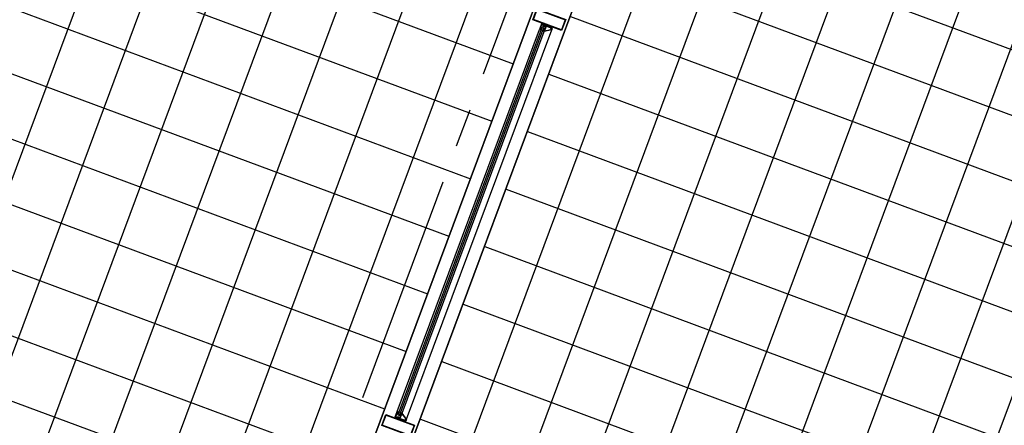
# Model space of a CAD drawing. Units: metres. Extents: x -426130 to 1055397, y 746874 to 1384629.
# Drawn here: x 1054615 to 1054618, y 847337 to 847338 of the extents above; entities that cross this region are included whole.
import ezdxf

# ---------------------------------------------------------------- set-up
doc = ezdxf.new("R2010")
doc.units = ezdxf.units.M
doc.linetypes.add('CENTER2', pattern=[1.125, 0.75, -0.125, 0.125, -0.125])
for name, color, linetype in [('0.00', 8, 'Continuous'), ('07-PUERTAS VENTANAS', 211, 'Continuous'), ('A_VENTANAS', 220, 'Continuous'), ('ACHU1', 251, 'Continuous'), ('ACHU5 BLANCO', 255, 'Continuous'), ('ANTEPECHOS', 5, 'Continuous'), ('COTAS 100', 210, 'Continuous'), ('D_PERFILES CORTADOS', 101, 'Continuous'), ('EJES', 150, 'CENTER2'), ('ESCALERAS Y RAMPAS', 6, 'Continuous'), ('H_ACHU5', 255, 'Continuous')]:
    doc.layers.add(name, color=color, linetype=linetype)
doc.layers.add('MUEBLES', color=8, linetype='Continuous', lineweight=0)
doc.styles.add('TEXTO SED CONSULTORIAS', font='Arial Regular.ttf')
doc.dimstyles.new('DIM100', dxfattribs={"dimscale": 4.4, "dimtxt": 0.04, "dimasz": 0.015, "dimexe": 0, "dimexo": 0.04, "dimgap": 0.0175, "dimtad": 1, "dimzin": 4, "dimdsep": 46, "dimtxsty": 'TEXTO SED CONSULTORIAS', "dimblk": 'DIMBLK', "dimcen": 0.09, "dimse1": 1, "dimse2": 1, "dimclrd": 8, "dimclre": 9, "dimclrt": 9, "dimadec": 0, "dimazin": 0, "dimtfac": 22.5, "dimtix": 1, "dimtmove": 1, "dimatfit": 3, "dimldrblk": 'DIMBLK', "dimfxl": 0, "dimtvp": 1.75, "dimtolj": 1, "dimtzin": 4, "dimarcsym": 0})

# ---------------------------------------------------------------- blocks, each defined once
blk = doc.blocks.new('ddd')
at = {"layer": 'ACHU5 BLANCO'}
h = blk.add_hatch(color=256, dxfattribs=at)
h.dxf.hatch_style = 1
edge = h.paths.add_edge_path()
edge.add_arc((-0.1172958057140931, 0.8443120499141514), 0.01359208676199641, 98.83274353432493, 176.3717535432114)
edge.add_line((-0.1308606490492821, 0.8451721912715584), (-0.1338638700544835, 0.7978099763859064))
edge.add_line((-0.1338638700544834, 0.797809976618737), (-0.1338639594614505, 0.7978099603203644))
edge.add_arc((0.01676348061300814, -0.01839694986119866), 0.8299893647751041, 78.98720355364958, 100.45604559470058, ccw=False)
edge.add_line((0.1753148775314912, 0.796307782176882), (0.175314778927941, 0.796307801501598))
edge.add_line((0.175314779044129, 0.7963078015018255), (0.1715576535789295, 0.8442273908292464))
edge.add_arc((0.1580071523785591, 0.8431649666745216), 0.01359208696753459, 4.483092262462681, 80.68979952612652)
edge.add_arc((0.0167416415642947, -0.02320469846017659), 0.8914031897246972, 80.7384081991491, 98.78390546042463)
h = blk.add_hatch(color=256, dxfattribs=at)
h.dxf.hatch_style = 1
edge = h.paths.add_edge_path(flags=17)
edge.add_arc((0.1849561590934172, 0.8305653892457485), 0.01106705733972887, 177.9600705577768, 275.09258956754934, ccw=False)
edge.add_line((0.1738961151568219, 0.8309593317098916), (0.175314778956442, 0.796307801432404))
edge.add_line((0.175314779044129, 0.7963078015018255), (0.1781456098797654, 0.760202473912412))
edge.add_arc((0.01891848701052368, 0.4720306212548167), 0.3292359234948357, 415.3606278126901, 421.07749522172537, ccw=False)
edge.add_line((0.2060592309571803, 0.7429081490263343), (0.2063010009249858, 0.8012684783937377))
edge.add_arc((0.1616544864373282, 0.7967255539260805), 0.0448770478867439, 365.8100308293764, 398.9944320034878)
edge.add_arc((0.1857973927399144, 0.832879695110023), 0.01333842338626443, 270.6062795172487, 323.59884312967654, ccw=False)
edge = h.paths.add_edge_path()
edge.add_arc((0.1616544865537435, 0.7967255539260805), 0.04487704777242014, 365.8100308013289, 398.9944320599037)
edge.add_line((-0.1611933335661888, 0.7476318292319775), (-0.1621835086980464, 0.8283112830936551))
edge.add_arc((-0.1754339948529378, 0.8286569144111127), 0.01325499340593589, 358.5058108290181, 542.9004933216353)
edge.add_line((-0.1886720076436177, 0.8279861910268664), (-0.1852344678378313, 0.5848739365696073))
edge.add_arc((-0.1514660494867712, 0.8156556382309645), 0.01088210982287609, 463.3516607267737, 526.7571552059056)
h = blk.add_hatch(color=256, dxfattribs=at)
h.dxf.hatch_style = 1
edge = h.paths.add_edge_path(flags=17)
edge.add_line((-0.1886720075272024, 0.8279861914925277), (-0.185234467587702, 0.584873936589218))
edge.add_line((-0.1852344678482041, 0.5848739363718778), (-0.1730897473500658, 0.7169751634144574))
edge.add_arc((-0.1174282634165138, 0.713012104621157), 0.05580238910431421, 141.6547515788069, 175.9274526946734, ccw=False)
edge.add_line((-0.1611933331005275, 0.7476318285334855), (-0.1621835085891243, 0.8283112827743567))
edge.add_arc((-0.1754339948529378, 0.8286569144111127), 0.01325499340593589, 358.5058108290181, 542.9004933216353)
h = blk.add_hatch(color=256, dxfattribs=at)
h.dxf.hatch_style = 1
edge = h.paths.add_edge_path()
edge.add_line((0.2060592309571803, 0.7429081490263343), (0.2064138391220922, 0.8285062544765689))
edge.add_arc((0.2186127821914852, 0.8286353433504701), 0.01219962583224031, -0.9287294109419122, 180.6062715803202, ccw=False)
edge.add_line((0.2308108054567128, 0.8284376056399196), (0.2300928322132828, 0.5732800730623633))
edge.add_line((0.2300928323529661, 0.5732800732366741), (0.2149950025326382, 0.7228109641031468))
edge.add_arc((0.1799745223252103, 0.7192750175017864), 0.03519853631224767, 365.7654990269919, 402.1770430917326)
h = blk.add_hatch(color=256, dxfattribs=at)
h.dxf.hatch_style = 1
edge = h.paths.add_edge_path(flags=17)
edge.add_arc((-0.1437322646379471, 0.8326493031345308), 0.0120842416244443, 212.0112648802193, 270.606280027408, ccw=False)
edge.add_arc((-0.1514660494867712, 0.8156556382309645), 0.01088210982287609, 463.3516607267737, 526.7571552059056)
edge.add_line((-0.162058780901134, 0.8181484991218895), (-0.1611933330913148, 0.7476318287081645))
edge.add_arc((0.01891848433297127, 0.4720306221861392), 0.329235921055278, 118.0897805498891, 123.1655525138749, ccw=False)
edge.add_line((-0.1361037425231189, 0.7624861283693463), (-0.1331427148482247, 0.8310245624067187))
edge.add_arc((-0.142799515160732, 0.8302223191130906), 0.009690066672120584, 265.2353771302471, 364.748969114256, ccw=False)
h = blk.add_hatch(color=256, dxfattribs=at)
h.dxf.hatch_style = 1
edge = h.paths.add_edge_path()
edge.add_arc((0.01891848677769303, 0.472030621021986), 0.3292359238029847, 55.36062776814499, 123.1655527645975)
edge.add_arc((-0.1174282622523606, 0.713012105319649), 0.05580238993883491, 141.6547528713921, 175.927454075068)
edge.add_line((-0.1730897473171353, 0.7169751629699022), (-0.1869820918655022, 0.5658645855730811))
edge.add_arc((-0.0183174607809633, 0.5498332749120891), 0.1694247933939277, 174.570436710117, 188.2247785214608)
edge.add_arc((-0.1120333462022245, 0.5259120720438659), 0.0739669576953999, 180.2449286503858, 227.650421711689)
edge.add_line((-0.1618613550672308, 0.4712469058576971), (-0.1162823075430878, 0.4283208993726929))
edge.add_arc((-0.02912689547520131, 0.551140692550689), 0.1506013525092926, 234.6397166495431, 260.836782472135)
edge.add_line((-0.05310977483168244, 0.4024612086359411), (0.08117611426905585, 0.3998641090004184))
edge.add_arc((0.08011181792244315, 0.5347701509017497), 0.1349102398683915, 270.452006533612, 319.3205955851221)
edge.add_line((0.1824235201347619, 0.4468321700114757), (0.2075329041108488, 0.4738956629291803))
edge.add_arc((0.07265584799461067, 0.5615502553991973), 0.1608575388576883, 326.9807597117409, 342.8072298684051)
edge.add_arc((0.104032444069162, 0.5508266254328191), 0.1277168965800903, 343.2423560917521, 367.1740033375488)
edge.add_line((0.2307495047571138, 0.5667763035744429), (0.2149950024906957, 0.7228109641002903))
edge.add_arc((0.1804391318000853, 0.7194815957918763), 0.0347158883004942, 5.503312406257547, 42.43922964515941)
h = blk.add_hatch(color=256, dxfattribs=at)
h.dxf.hatch_style = 1
edge = h.paths.add_edge_path()
edge.add_line((-0.1616613123333082, 0.4710585074499249), (-0.1610435908489278, 0.4126836144243082))
edge.add_arc((-0.148456905502826, 0.412117573665455), 0.01259940661293125, 177.4250643413299, 363.7874960496802)
edge.add_line((-0.1358850174583495, 0.4129498419351876), (-0.1361154193831662, 0.4469995758912128))
edge.add_line((-0.1361154192127287, 0.4469995757099241), (-0.1616613121283394, 0.4710585072574124))
h = blk.add_hatch(color=256, dxfattribs=at)
h.dxf.hatch_style = 1
edge = h.paths.add_edge_path()
edge.add_line((0.1824235201347619, 0.4468321700114757), (0.1827900087255764, 0.4121988665279589))
edge.add_arc((0.1953766937367618, 0.4116328260861337), 0.01259940653612218, 177.4250653408539, 363.7874950176054)
edge.add_line((0.2079485817812383, 0.4124650941230357), (0.2075329038626877, 0.4738956629966884))
edge.add_line((0.2075329039944336, 0.4738956629298627), (0.1824235199661227, 0.4468321700176235))
h = blk.add_hatch(color=256, dxfattribs=at)
h.dxf.hatch_style = 1
edge = h.paths.add_edge_path()
edge.add_spline(control_points=[(0.2767196687636897, 0.4000267421361059), (0.0225881733931601, 0.3999464565422386), (-0.2315433222102001, 0.3998661711812019)], knot_values=[3.901744514875673, 3.901744514875673, 3.901744514875673, 4.901744514875672, 4.901744514875672, 4.901744514875672], weights=[1, 1, 1], degree=2, periodic=0)
edge.add_spline(control_points=[(-0.2315433222102001, 0.3998661711812019), (-0.2730805426836014, 0.3945647103246301), (-0.2751518847653642, 0.3527418011799455)], knot_values=[4.901744514875672, 4.901744514875672, 4.901744514875672, 6.29610953073762, 6.29610953073762, 6.29610953073762], weights=[1, 0.7666542273509224, 1], degree=2, periodic=0)
edge.add_spline(control_points=[(-0.2751518847653642, 0.3527418011799455), (-0.2756204819306731, 0.1982057865243405), (-0.276089079095982, 0.04366977186873555)], knot_values=[6.29610953073762, 6.29610953073762, 6.29610953073762, 7.29610953073762, 7.29610953073762, 7.29610953073762], weights=[1, 1, 1], degree=2, periodic=0)
edge.add_spline(control_points=[(-0.276089079095982, 0.04366977186873555), (-0.2705154377035797, 4.656612873077393e-10), (-0.2264914156403393, 0)], knot_values=[7.29610953073762, 7.29610953073762, 7.29610953073762, 8.739960614566073, 8.739960614566073, 8.739960614566073], weights=[1, 0.7505346633630079, 1], degree=2, periodic=0)
edge.add_spline(control_points=[(-0.2264914156403393, 0), (0.02499999990686774, 2.328306436538696e-10), (0.2264914154075086, -2.328306436538696e-10)], knot_values=[8.739960614566073, 8.739960614566073, 8.739960614566073, 9.739960614566073, 9.739960614566073, 9.739960614566073], weights=[1, 1, 1], degree=2, periodic=0)
edge.add_spline(control_points=[(0.2264914154075086, -2.328306436538696e-10), (0.2514914153143764, 2.328306436538696e-10), (0.2764914156869054, -2.328306436538696e-10)], knot_values=[9.739960614566073, 9.739960614566073, 9.739960614566073, 9.864035379428856, 9.864035379428856, 9.864035379428856], weights=[1, 1, 1], degree=2, periodic=0)
edge.add_spline(control_points=[(0.2764914156869054, -2.328306436538696e-10), (0.3216873703058809, 0), (0.3262373928446323, 0.04496633913367987)], knot_values=[0, 0, 0, 1.469952271617579, 1.469952271617579, 1.469952271617579], weights=[1, 0.7418467562111962, 1], degree=2, periodic=0)
edge.add_spline(control_points=[(0.3262373928446323, 0.04496633913367987), (0.3262373927282169, 0.2009604619815946), (0.3262373928446323, 0.3569545862264931)], knot_values=[1.469952271617579, 1.469952271617579, 1.469952271617579, 2.469952271617579, 2.469952271617579, 2.469952271617579], weights=[1, 1, 1], degree=2, periodic=0)
edge.add_spline(control_points=[(0.3262373928446323, 0.3569545862264931), (0.3202113250736147, 0.4000267423689365), (0.2767196687636897, 0.4000267421361059)], knot_values=[2.469952271617579, 2.469952271617579, 2.469952271617579, 3.901744514875673, 3.901744514875673, 3.901744514875673], weights=[1, 0.7545054251599593, 1], degree=2, periodic=0)
for p, q in [((0.171557575231418, 0.8442273095715791, 4.211386600561084e-09), (0.1781455315649509, 0.7602023929357529, 3.815716895227972e-09)), ((-0.1361038202885538, 0.7624860478099436, 3.529788891731833e-09), (-0.1316485083661973, 0.8327484314795583, 3.870061396349378e-09))]:
    blk.add_line(p, q)
at = {"extrusion": (-9.446500000000005e-10, -4.7830212e-09, 1)}
for points, elevation in [([(-0.1193828782998025, 0.857742944965139, 0.3518564969035239), (-0.1308606490492821, 0.8451721912715584), (-0.1308606490492821, 0.8451721912715584), (-0.1338638700544834, 0.797809976618737), (-0.1338639594614506, 0.7978099600877613, -0.0939504641391377), (0.1753148775314912, 0.796307782176882), (0.175314779044129, 0.7963078015018255), (0.1715576535789296, 0.8442273908294737), (0.1715576535789296, 0.8442273908294737, 0.3453367918058487), (0.1602060735458508, 0.8565780038479716, 0.0789014588206455), (-0.1193829656112939, 0.857743505621329)], -0.006845136397395798), ([(-0.1193828782998025, 0.857742944965139, 0.3518564969035239), (-0.1308606490492821, 0.8451721912715584), (-0.1308606490492821, 0.8451721912715584), (-0.1338638700544834, 0.797809976618737), (-0.1338639594614506, 0.7978099600877613, -0.0939504641391377), (0.1753148775314912, 0.796307782176882), (0.175314779044129, 0.7963078015018255), (0.1715576535789296, 0.8442273908294737), (0.1715576535789296, 0.8442273908294737, 0.3453367918058487), (0.1602060735458508, 0.8565780038479716, 0.0789014588206455), (-0.1193829656112939, 0.857743505621329)], -0.006845136397395798), ([(-0.1611933335661888, 0.7476318292319775), (-0.1621835086261854, 0.8283112831413746, 1.039105482017472), (-0.1886720075272024, 0.8279861914925277), (-0.1886720076436177, 0.8279861910268664), (-0.1852344678482041, 0.5848739363718778)], -0.006845136169425003), ([(-0.1539790236856788, 0.8262436159420758, 0.2839401607332129), (-0.162058780901134, 0.8181484991218895)], -0.006845136295269505), ([(0.2063010010169819, 0.80126847862266, 0.1458147127886289), (0.1965332473628223, 0.8249642059672624, -1.272247937601159)], -0.006845137045069304)]:
    blk.add_lwpolyline(points, format="xyb", dxfattribs=dict(at, elevation=elevation))
for points, elevation in [([(-0.1886720075272024, 0.8279861914925277), (-0.1852344678482041, 0.5848739363718778), (-0.1730897473171353, 0.7169751634355634, -0.1506676781649216), (-0.1611933331005275, 0.7476318285334855), (-0.1621835086261854, 0.8283112831413746, 1.039105482085904)], -0.006845136298381703), ([(0.2060592309571803, 0.7429081490263343), (0.2064138392452151, 0.828506255056709), (0.2064138393616304, 0.8285062559880316, -1.013485951753356), (0.2308108054567128, 0.8284376035444438), (0.2308108054567128, 0.8284376056399196), (0.2300928323529661, 0.5732800732366741), (0.2149950024904683, 0.7228109638672322, 0.1602257116594455)], -0.006845137049602407), ([(0.2060592309571803, 0.7429081490263343, 0.3048001876850736), (-0.1611933335661888, 0.7476318292319775, 0.1506676785170915), (-0.1730897473171353, 0.7169751629699022), (-0.186982091749087, 0.5658645858056843, 0.0596488982257914), (-0.1859996280400082, 0.5255958782508969, 0.2098468249563312), (-0.1618613550672308, 0.4712469058576971), (-0.1162823075428605, 0.428320899605751, 0.1148067178642364), (-0.05310977483168244, 0.4024612086359411), (0.08117611415218562, 0.3998641090001911, 0.2165209393113324), (0.1824235201347619, 0.4468321700114757), (0.2075329039944336, 0.4738956629298627, 0.0691659829388999), (0.2263255752623081, 0.514002776471898, 0.1048027048708781), (0.2307495047571138, 0.5667763035744429), (0.2149950024904683, 0.7228109638672322, 0.1625733247253913)], -0.006845137049602407), ([(-0.1436043968424201, 0.8205657380167395, -0.2613893408629072), (-0.1539790236856788, 0.8262436159420758, 0.2839401603369194), (-0.162058780901134, 0.8181484991218895), (-0.1611933331005275, 0.7476318285334855, -0.0221508549912141), (-0.1361037425231189, 0.7624861283693463), (-0.1331427146214992, 0.8310245624743402, -0.463726362240227)], -0.006845136362714208), ([(0.1859385317657143, 0.8195420184638351, -0.451162891266341), (0.1738961151568219, 0.8309593317098916), (0.175314779044129, 0.7963078015018255), (0.1781456097960472, 0.7602024739608169, -0.0249497148350079), (0.2060592309571803, 0.7429081490263343), (0.2063010010169819, 0.80126847862266, 0.1458147125705833), (0.1965332473628223, 0.8249642059672624, -0.2354344983865614)], -0.006845137045069304), ([(-0.1616613123333082, 0.4710585074499249), (-0.1610435906331986, 0.4126836142968386, 1.05712316662793), (-0.1358850174583495, 0.4129498419351876), (-0.1361154192127287, 0.4469995757099241)], -0.006845136225998104), ([(0.1824235201347619, 0.4468321700114757), (0.1827900084899738, 0.4121988664846867, 1.05712316662793), (0.2079485817812383, 0.4124650941230357), (0.2075329039944336, 0.4738956629298627)], -0.006845136951319802)]:
    blk.add_lwpolyline(points, format="xyb", close=True, dxfattribs=dict(at, elevation=elevation))
blk.add_arc((0.01676348084583879, -0.01839694916270673, -0.006857833135427607), 0.8299893642875804, 78.98720359582403, 100.4560456085365)
blk.add_arc((0.01676348084583879, -0.01839694916270673, -0.006857833135427607), 0.8299893642875804, 78.98720359582403, 100.4560456085365)
for points, weights in [([(-0.2315433222102001, 0.3998661711812019, 2.954377395503194e-09), (-0.2730805426836014, 0.3945647103246301, 2.939471194229882e-09), (-0.2751518847653642, 0.3527418011799455, 3.161448096367092e-09)], [1, 0.7666542273509224, 1]), ([(0.3262373928446323, 0.3569545862264931), (0.3202113250736147, 0.4000267423689365), (0.2767196687636897, 0.4000267421361059)], [1, 0.7545054251599593, 1]), ([(-0.276089079095982, 0.04366977186873555), (-0.2705154377035797, 4.656612873077393e-10), (-0.2264914156403393, 0)], [1, 0.7505346633630079, 1]), ([(0.2764914156869054, -2.328306436538696e-10), (0.3216873703058809, 0), (0.3262373928446323, 0.04496633913367987)], [1, 0.7418467562111962, 1])]:
    blk.add_rational_spline(points, weights, degree=2)
for points in [[(0.2767196687636897, 0.4000267421361059), (0.0225881733931601, 0.3999464565422386, 1.945658197055611e-09), (-0.2315433222102001, 0.3998661711812019, 2.954377395503194e-09)], [(-0.2751518847653642, 0.3527418011799455, 3.161448096367092e-09), (-0.2756204819306731, 0.1982057865243405, 1.63678289671898e-09), (-0.276089079095982, 0.04366977186873555)], [(-0.2751518851146102, 0.04075355478562415, 2.657175396381106e-09), (-0.2751518848817796, 0.1967476778663695, 2.909308197129867e-09), (-0.2751518851146102, 0.3527418016456068, 3.161448096367092e-09)], [(0.3262373928446323, 0.04496633913367987), (0.3262373927282169, 0.2009604619815946), (0.3262373928446323, 0.3569545862264931)], [(-0.2264914156403393, 0), (0.02499999990686774, 2.328306436538696e-10), (0.2264914154075086, -2.328306436538696e-10)], [(0.2264914154075086, -2.328306436538696e-10), (0.2514914153143764, 2.328306436538696e-10), (0.2764914156869054, -2.328306436538696e-10)]]:
    blk.add_open_spline(points, degree=2)
blk = doc.blocks.new('tubular 1 1_2x3')
blk.add_wipeout([(0.0014999940306071782, 0.0984999994980171), (0.036815783448183474, 0.09850000039918241), (0.03681578535607854, 0.001500000332127202), (0.0014999998384155264, 0.0014999990817160039), (0.0014999940888148322, 0.0984999994980171)])
at = {"layer": 'H_ACHU5'}
h = blk.add_hatch(color=256, dxfattribs=at)
h.paths.add_polyline_path([(0.001499999663792551, 0.001500000013038516), (0.03681578941177577, 0.001500000478699803), (0.03681578335817903, 0.09850000054575503), (0.001499993959441781, 0.09849999961443245)], flags=16)
h.paths.add_polyline_path([(0, 0), (0.03831578942481428, 2.328306436538696e-10), (0.03831578337121755, 0.1000000003259629), (-5.937181413173676e-09, 0.09999999986030161)])
for points in [[(0, 0), (0.03831578942481428, 2.328306436538696e-10), (0.03831578337121755, 0.1000000003259629), (-5.937181413173676e-09, 0.09999999986030161)], [(0.001499999663792551, 0.001500000013038516), (0.03681578941177577, 0.001500000478699803), (0.03681578335817903, 0.09850000054575503), (0.001499993959441781, 0.09849999961443245)]]:
    blk.add_lwpolyline(points, close=True)
blk = doc.blocks.new('EMPAQUE CAUCHO')
at = {"layer": 'H_ACHU5'}
blk.add_hatch(color=256, dxfattribs=at).paths.add_polyline_path([(0.0024000000000157, -0.0005939926416811), (0.0024000000000157, 0.0015142135623663), (0.0018535533906103, 0.0020606601717876), (0.0015000000000072, 0.0017071067811916), (0.0020000000000238, 0.0012071067811998), (0.0020000000000167, 0.0004855564732598), (0.0009857864376599, -9.99999999962e-05), (-0.0019000000000133, -0.0001000000000033), (-0.0019000000000062, -0.0038999999999874), (0.0009857864376457, -0.003899999999982), (0.0020000000000167, -0.0044855564732345), (0.0020000000000238, -0.0052071067811603), (0.0015000000000356, -0.0057071067811716), (0.0018535533906245, -0.0060606601717819), (0.0024000000000228, -0.0055142135623729), (0.0024000000000228, -0.0033999999999885), (0.0009969963208576, -0.0019969963208322)])
blk.add_lwpolyline([(0.0024000000000157, -0.0005939926416811), (0.0024000000000157, 0.0015142135623663), (0.0018535533906103, 0.0020606601717876), (0.0015000000000072, 0.0017071067811916), (0.0020000000000238, 0.0012071067811998), (0.0020000000000167, 0.0004855564732598), (0.0009857864376599, -9.99999999962e-05), (-0.0019000000000133, -0.0001000000000033), (-0.0019000000000062, -0.0038999999999874), (0.0009857864376457, -0.003899999999982), (0.0020000000000167, -0.0044855564732345), (0.0020000000000238, -0.0052071067811603), (0.0015000000000356, -0.0057071067811716), (0.0018535533906245, -0.0060606601717819), (0.0024000000000228, -0.0055142135623729), (0.0024000000000228, -0.0033999999999885), (0.0009969963208576, -0.0019969963208322)], close=True)
blk = doc.blocks.new('ALN-177')
at = {"layer": 'H_ACHU5'}
h = blk.add_hatch(color=256, dxfattribs=at)
edge = h.paths.add_edge_path()
edge.add_arc((0.008874999999990321, 0.01552991290480496), 0.0003749999999995215, 57.26477372671599, 179.9999999983594, ccw=False)
edge.add_line((0.0090777840967391, 0.0158453548330666), (0.0264298708376387, 0.004690441928230999))
edge.add_arc((0.02622708674087931, 0.004374999999975118), 0.0003750000000004162, -90.00000000073419, 57.26477372487608, ccw=False)
edge.add_line((0.0262270867408745, 0.0039999999999747), (0.0254174682452728, 0.0039999999999747))
edge.add_arc((0.02541746824526805, 0.003624999999973542), 0.0003750000000011583, 89.99999999927431, 210.000000001105)
edge.add_line((0.0250927087188515, 0.0034374999999667), (0.0261163365060142, 0.0016645246645872))
edge.add_line((0.0261163365060142, 0.0016645246645872), (0.0254109462673355, 0.0009591344259103))
edge.add_arc((0.0257644996579316, 0.00060558103531425), 0.0005000000000039616, 135.0000000000041, 315.0000000000041)
edge.add_line((0.0261180530485277, 0.0002520276447182), (0.0273660254037935, 0.0014999999999823))
edge.add_line((0.0273660254037935, 0.0014999999999823), (0.0264999999999986, 0.0029999999999824))
edge.add_line((0.0264999999999986, 0.0029999999999824), (0.0295000000000201, 0.0029999999999841))
edge.add_line((0.0295000000000201, 0.0029999999999841), (0.0295000000000201, 0.0044999999999718))
edge.add_line((0.0295000000000201, 0.0044999999999718), (0.008499999999998002, 0.0179999999999492))
edge.add_line((0.008499999999998, 0.0179999999999492), (0.0049999999999883, 0.0179999999999474))
edge.add_line((0.0049999999999883, 0.0179999999999474), (0.0049999999999883, 0.0159999999999396))
edge.add_line((0.0049999999999883, 0.0159999999999396), (0.0064999999999884, 0.0159999999999379))
edge.add_line((0.0064999999999884, 0.0159999999999379), (0.0064999999999813, 0.0164999999999402))
edge.add_line((0.0064999999999813, 0.0164999999999402), (0.0069999999999979, 0.016499999999958))
edge.add_line((0.0069999999999979, 0.016499999999958), (0.007000000000005, 0.0114999999999483))
edge.add_line((0.007000000000005, 0.0114999999999483), (0.0064999999999884, 0.011499999999959))
edge.add_line((0.0064999999999884, 0.011499999999959), (0.0064999999999955, 0.011999999999949))
edge.add_line((0.0064999999999955, 0.011999999999949), (0.0050000000000026, 0.011999999999949))
edge.add_line((0.0050000000000026, 0.011999999999949), (0.0050000000000097, 0.0099999999999394))
edge.add_line((0.0050000000000097, 0.0099999999999394), (0.0069999999999979, 0.0099999999999376))
edge.add_line((0.0069999999999979, 0.0099999999999376), (0.0069999999999908, 0.003621320343515999))
edge.add_line((0.0069999999999908, 0.003621320343516), (0.0048786796564215, 0.0014999999999414))
edge.add_line((0.0048786796564215, 0.0014999999999414), (-7.100223187173071e-15, 0.0014999999999326))
edge.add_line((-7.1e-15, 0.0014999999999326), (0, 0))
edge.add_line((0, 0), (0.0055000000000405, -5.3e-15))
edge.add_line((0.0055000000000405, -5.3e-15), (0.0085000000000051, 0.0029999999999699))
edge.add_line((0.0085000000000051, 0.0029999999999699), (0.0084999999999908, 0.0155299129048157))
blk.add_lwpolyline([(0.0084999999999908, 0.0155299129048157, -0.5933743451201825), (0.0090777840967391, 0.0158453548330666), (0.0264298708376387, 0.004690441928231, -0.7485364731544846), (0.0262270867408745, 0.0039999999999747), (0.0254174682452728, 0.0039999999999747, 0.5773502692002745), (0.0250927087188515, 0.0034374999999667), (0.0261163365060142, 0.0016645246645872), (0.0254109462673355, 0.0009591344259103, 1), (0.0261180530485277, 0.0002520276447182), (0.0273660254037935, 0.0014999999999823), (0.0264999999999986, 0.0029999999999824), (0.0295000000000201, 0.0029999999999841), (0.0295000000000201, 0.0044999999999718), (0.008499999999998, 0.0179999999999492), (0.0049999999999883, 0.0179999999999474), (0.0049999999999883, 0.0159999999999396), (0.0064999999999884, 0.0159999999999379), (0.0064999999999813, 0.0164999999999402), (0.0069999999999979, 0.016499999999958), (0.007000000000005, 0.0114999999999483), (0.0064999999999884, 0.011499999999959), (0.0064999999999955, 0.011999999999949), (0.0050000000000026, 0.011999999999949), (0.0050000000000097, 0.0099999999999394), (0.0069999999999979, 0.0099999999999376), (0.0069999999999908, 0.003621320343516), (0.0048786796564215, 0.0014999999999414), (-7.1e-15, 0.0014999999999326), (0, 0), (0.0055000000000405, -5.3e-15), (0.0085000000000051, 0.0029999999999699)], format="xyb", close=True)
blk = doc.blocks.new('ALN-175')
at = {"layer": 'H_ACHU5'}
blk.add_hatch(color=256, dxfattribs=at).paths.add_polyline_path([(0.03800000000001091, 3.197442310920451e-14), (0.0358082903768917, 2.842170943040401e-14), (0.03500000000002501, 3.019806626980426e-14), (0.0350000000000108, 0.001400000000050028), (0.03586602540376305, 0.001400000000050028), (0.0350000000000108, 0.002899999999996794), (0.03250000000001307, 0.002899999999996794), (0.03250000000001307, 0.001400000000003843), (0.03350000000001785, 0.001400000000005619), (0.03350000000001785, 2.842170943040401e-14), (0.004500000000007276, 1.77635683940025e-15), (0.004499999999993065, 0.001400000000005619), (0.005500000000012051, 0.001400000000005619), (0.00549999999999784, 0.00289999999999857), (0.003000000000014325, 0.00289999999999857), (0.002133974596233656, 0.001400000000005619), (0.003000000000000114, 0.001400000000002066), (0.003000000000014325, 0), (0.002191709623147631, 1.77635683940025e-15), (1.4210854715202e-14, -1.77635683940025e-15), (2.842170943040401e-14, -0.01949999999993679), (0.003500000000002501, -0.01949999999993324), (0.003500000000002501, -0.01749999999992369), (0.001999999999995339, -0.01749999999992369), (0.001999999999966917, -0.01799999999992608), (0.001499999999992951, -0.01799999999994206), (0.001499999999992951, -0.01299999999993418), (0.001999999999995339, -0.01299999999994839), (0.00200000000000955, -0.01349999999993479), (0.003500000000002501, -0.01349999999993479), (0.00349999999998829, -0.01149999999992524), (0.001500000000007162, -0.01149999999992524), (0.001500000000007162, -0.001500000000005386), (0.007000000000005002, -0.001499999999991175), (0.007000000000019213, -0.004499999999934445), (0.01049999999999329, -0.004499999999950433), (0.0105000000000075, -0.002999999999932612), (0.008499999999997954, -0.002999999999925507), (0.008499999999997954, -0.001499999999992951), (0.03650000000000375, -0.001499999999962753), (0.03649999999998954, -0.002999999999969916), (0.03586602540379147, -0.002999999999968139), (0.03499999999999659, -0.004499999999977078), (0.03800000000002512, -0.004499999999978854)])
blk.add_lwpolyline([(0.03800000000001091, 3.197442310920451e-14), (0.0358082903768917, 2.842170943040401e-14), (0.03500000000002501, 3.019806626980426e-14), (0.0350000000000108, 0.001400000000050028), (0.03586602540376305, 0.001400000000050028), (0.0350000000000108, 0.002899999999996794), (0.03250000000001307, 0.002899999999996794), (0.03250000000001307, 0.001400000000003843), (0.03350000000001785, 0.001400000000005619), (0.03350000000001785, 2.842170943040401e-14), (0.004500000000007276, 1.77635683940025e-15), (0.004499999999993065, 0.001400000000005619), (0.005500000000012051, 0.001400000000005619), (0.00549999999999784, 0.00289999999999857), (0.003000000000014325, 0.00289999999999857), (0.002133974596233656, 0.001400000000005619), (0.003000000000000114, 0.001400000000002066), (0.003000000000014325, 0), (0.002191709623147631, 1.77635683940025e-15), (1.4210854715202e-14, -1.77635683940025e-15), (2.842170943040401e-14, -0.01949999999993679), (0.003500000000002501, -0.01949999999993324), (0.003500000000002501, -0.01749999999992369), (0.001999999999995339, -0.01749999999992369), (0.001999999999966917, -0.01799999999992608), (0.001499999999992951, -0.01799999999994206), (0.001499999999992951, -0.01299999999993418), (0.001999999999995339, -0.01299999999994839), (0.00200000000000955, -0.01349999999993479), (0.003500000000002501, -0.01349999999993479), (0.00349999999998829, -0.01149999999992524), (0.001500000000007162, -0.01149999999992524), (0.001500000000007162, -0.001500000000005386), (0.007000000000005002, -0.001499999999991175), (0.007000000000019213, -0.004499999999934445), (0.01049999999999329, -0.004499999999950433), (0.0105000000000075, -0.002999999999932612), (0.008499999999997954, -0.002999999999925507), (0.008499999999997954, -0.001499999999992951), (0.03650000000000375, -0.001499999999962753), (0.03649999999998954, -0.002999999999969916), (0.03586602540379147, -0.002999999999968139), (0.03499999999999659, -0.004499999999977078), (0.03800000000002512, -0.004499999999978854)], close=True)
blk = doc.blocks.new('00-Aula remate Anteproyecto')
at = {"layer": 'ACHU1'}
h = blk.add_hatch(dxfattribs=at)
h.set_pattern_fill('_USER', color=256, scale=0.2000000000000002, angle=-69.58327117083651, double=1, pattern_type=0)
h.set_pattern_definition([(1.703329711606723e-07, (8.400000012246892, -7.576110023190267), (-5.945742231894258e-10, 0.2000000000000002), []), (90.0000001703328, (8.400000012246892, -7.576110023190267), (-0.2000000000000002, -5.945741815560623e-10), [])])
h.paths.add_polyline_path([(6.280000010272488, -8.400000254740007), (6.280000013997778, -7.576110032037832), (8.400000013178214, -7.576110022841021), (8.399999990593642, -0.1200000214157626), (0.4000000006053597, -0.1200000679818913), (0.4000000117812306, -0.6000000006752089), (0.1200000348035246, -0.5999999997438863), (0.1200000629760325, -7.920000006095506), (0.6000000161584467, -7.919999134843238), (0.6000000073108822, -8.399998857290484)])
at = {"layer": '0.00'}
for points, elevation in [([(2.071136850398034, -8.44097174727358), (3.398442130768672, -8.440944401430897)], -0.002671676081398144), ([(2.071136850398034, -8.458000307553448), (3.398442130535841, -8.45794561097864)], -0.002671676080943397)]:
    blk.add_lwpolyline(points, dxfattribs=dict(at, elevation=elevation))
at = {"layer": 'ACHU1', "flags": 128}
blk.add_lwpolyline([(6.280000010272488, -8.400000254740007), (6.280000013997778, -7.576110032037832), (8.400000013178214, -7.576110022841021), (8.399999990593642, -0.1200000214157626), (0.4000000006053597, -0.1200000679818913), (0.4000000117812306, -0.6000000006752089), (0.1200000348035246, -0.5999999997438863), (0.1200000629760325, -7.920000006095506), (0.6000000110361725, -7.920000002137385), (0.6000000119674951, -8.399997990927659)], close=True, dxfattribs=at)
at = {"layer": 'ANTEPECHOS'}
blk.add_lwpolyline([(6.280000015394762, -8.400000254740007), (0.599999999627471, -8.400000815861858), (0.599999999627471, -8.52000081539154), (6.280000016326085, -8.520000254851766)], close=True, dxfattribs=at)
at = {"layer": 'MUEBLES', "ltscale": 0.1, "extrusion": (0, 0, -1), "xscale": -1.000000000000001, "zscale": -1.000000000000001, "rotation": 270.0000000311185}
blk.add_blockref('ddd', (-3.700888013234362, -6.587433777167462, 0.006845144216785709), dxfattribs=at)
at = {"layer": 'D_PERFILES CORTADOS', "extrusion": (-3.074299930214684e-12, -1.214740001766145e-11, -1), "zscale": -1, "rotation": 1.899082044725995e-06}
blk.add_blockref('tubular 1 1_2x3', (-2.048736854456365, -8.510000266949646), dxfattribs=at)
at = {"layer": '0.00', "elevation": -0.002671676081398144}
blk.add_lwpolyline([(2.057636849116534, -8.479000307270326), (3.411942130653188, -8.478972962591797)], dxfattribs=at)
at = {"layer": '07-PUERTAS VENTANAS', "elevation": -0.002671676081383933}
blk.add_lwpolyline([(2.061356015969068, -8.446540507255122), (2.061356016434729, -8.452540507772937), (3.410546908387914, -8.452501434716396), (3.410546907922253, -8.446501435129903)], close=True, dxfattribs=at)
at = {"layer": 'D_PERFILES CORTADOS', "extrusion": (-3.074299930214703e-12, -1.214740001766149e-11, -1), "zscale": -1, "rotation": 270.0000016122672}
for p in [(-2.051636858610436, -8.441000269609503), (-2.051636858377606, -8.441000277060084)]:
    blk.add_blockref('ALN-175', p, dxfattribs=at)
at = {"layer": 'D_PERFILES CORTADOS', "rotation": 269.999998387732}
for name, p in [('ALN-177', (2.053136858390644, -8.44950027030427, 4.914328926534617e-08)), ('ALN-177', (2.053136857924983, -8.449500276590697, 4.914328926534617e-08)), ('EMPAQUE CAUCHO', (2.069169423775747, -8.4444315523142, 4.914340650489758e-08)), ('EMPAQUE CAUCHO', (2.069169423310086, -8.444431559299119, 4.914340650489758e-08))]:
    blk.add_blockref(name, p, dxfattribs=at)
at = {"layer": 'D_PERFILES CORTADOS', "extrusion": (-3.07429993021468e-12, -1.214740001766152e-11, -1), "zscale": -1, "rotation": 90.00000161226713}
for p in [(-2.069169423775747, -8.454430644284002), (-2.069169424241409, -8.454430638230406)]:
    blk.add_blockref('EMPAQUE CAUCHO', p, dxfattribs=at)
at = {"layer": 'D_PERFILES CORTADOS', "extrusion": (-3.074299930214684e-12, -1.214740001766145e-11, -1), "zscale": -1, "rotation": 1.899082044725995e-06}
blk.add_blockref('tubular 1 1_2x3', (-3.459157914854586, -8.51000026287511), dxfattribs=at)
at = {"layer": 'D_PERFILES CORTADOS'}
for name, p, rotation in [('EMPAQUE CAUCHO', (3.400409574387595, -8.454403323703445, 0.002671725255284307), 89.99999697366897), ('ALN-175', (3.417942132102326, -8.44097296264954, 4.916160073497215e-08), 269.9999969736693)]:
    blk.add_blockref(name, p, dxfattribs=dict(at, rotation=rotation))
at = {"layer": 'D_PERFILES CORTADOS', "extrusion": (-3.074299930214726e-12, -1.214740001766152e-11, -1), "zscale": -1, "rotation": 270.0000030263298}
for name, p in [('EMPAQUE CAUCHO', (-3.40040957531891, -8.444404239766332, -0.002671676013864441)), ('ALN-177', (-3.416442132089287, -8.44947296276223))]:
    blk.add_blockref(name, p, dxfattribs=at)
blk = doc.blocks.new('00-Ejes columnas Anteproyecto')
at = {"layer": 'EJES'}
blk.add_line((43.12342190300114, -8.119999930262566), (-5.300003859214485, -8.120000019785948), dxfattribs=at)
blk = doc.blocks.new('DIMBLK')
for p, q in [((0, -1.8e-15), (0, 0.9999999999999982)), ((0, 0), (-1, 0)), ((0, 0), (1, 0)), ((0, -1.8e-15), (0, -1.000000000000001))]:
    blk.add_line(p, q)
blk.add_circle((0, 0), 0.5)
blk = doc.blocks.new('*D1375')
at = {"layer": 'COTAS 100', "color": 8, "lineweight": -2, "transparency": 16777216}
blk.add_line((1054606.225042071, 847338.2007716405), (1054620.507280676, 847376.5702606537), dxfattribs=at)
at = {"layer": 'Defpoints', "color": 0, "transparency": 16777216}
for p in [(1054620.530304492, 847376.6321145454), (1054621.473094523, 847376.2811807039), (1054607.144808172, 847337.7879839498)]:
    blk.add_point(p, dxfattribs=at)
at = {"layer": 'COTAS 100', "color": 8, "lineweight": -2, "transparency": 16777216, "xscale": 0.066, "yscale": 0.066, "zscale": 0.066}
for p, rotation in [((1054620.530304492, 847376.6321145454), 69.58327134116948), ((1054606.202018256, 847338.1389177488), 249.5832713411695)]:
    blk.add_blockref('DIMBLK', p, dxfattribs=dict(at, rotation=rotation))
at = {"layer": 'COTAS 100', "color": 9, "transparency": 16777216, "insert": (1054613.210401517, 847357.4434944914), "char_height": 0.176, "attachment_point": 5, "rotation": 69.58327134116949, "style": 'TEXTO SED CONSULTORIAS'}
blk.add_mtext('\\A1;41.07', dxfattribs=at)
blk = doc.blocks.new('00-PLANTA RAMPA')
blk.add_wipeout([(-4.430353311776145, -3.0628426189378417), (-2.0000000864778382, -3.0628426223736165), (-2.0000000743867012, 7.919999975265142), (2.6594733526508207e-08, 7.919999973058113), (3.927026881456186e-08, 18.420000170300842), (-4.0000002567993675, 18.42000017510338), (-4.000000279731362, -0.3100002194695506), (-4.430353307955997, -0.31000021918403275)])

msp = doc.modelspace()

# ---------------------------------------------------------------- wipeouts: each hides what was drawn before it
msp.add_wipeout([(1054633.6275079504, 847352.1186172223), (1054625.4418472871, 847330.127693704), (1054606.117191853, 847337.3208918803), (1054621.003631217, 847377.3135770134), (1054631.5938637168, 847373.3718928987), (1054624.8916559417, 847355.3663315333)])

# ---------------------------------------------------------------- next in the draw order: block references
at = {"rotation": 69.58327124370098}
msp.add_blockref('00-PLANTA RAMPA', (1054624.407556032, 847331.3622875914), dxfattribs=at)

# ---------------------------------------------------------------- next in the draw order: linework, layer by layer
at = {"layer": 'ESCALERAS Y RAMPAS'}
msp.add_lwpolyline([(1054629.457758414, 847373.3090567987), (1054623.984483967, 847358.6050073282), (1054623.227882004, 847358.8866365625), (1054622.53019062, 847357.0122762107), (1054623.286792584, 847356.7306469765), (1054620.990079753, 847350.5604869918), (1054620.233477796, 847350.8421162239), (1054619.535786411, 847348.9677558695), (1054620.292388374, 847348.6861266353), (1054618.059775947, 847342.6881735069), (1054617.287642606, 847342.9755839712), (1054616.589951222, 847341.1012236181), (1054617.362084557, 847340.8138131588), (1054615.129472129, 847334.8158600266), (1054616.985089063, 847334.1251454876), (1054617.12462734, 847334.5000175581), (1054617.896760676, 847334.212607096), (1054618.59445043, 847336.086968519), (1054617.822316693, 847336.3743782028), (1054620.054929273, 847342.3723317402), (1054620.827064491, 847342.0849205775), (1054621.524755872, 847343.9592809314), (1054620.752620658, 847344.2466920927)], dxfattribs=at)

# ---------------------------------------------------------------- next in the draw order: block references
at = {"rotation": 69.58327117083651}
msp.add_blockref('00-Aula remate Anteproyecto', (1054607.144697024, 847337.7880253224), dxfattribs=at)

# ---------------------------------------------------------------- next in the draw order: hatches: boundary and pattern name
at = {"layer": 'ACHU1', "transparency": 33554687}
h = msp.add_hatch(dxfattribs=at)
h.set_pattern_fill('_USER', color=256, scale=0.2, double=1, pattern_type=0)
h.set_pattern_definition([(69.58327134116949, (1054631.314121373, 847372.6180645681), (-0.1874360353802553, 0.06976913816962114), []), (159.5832713411695, (1054631.314121373, 847372.6180645681), (-0.0697691381696212, -0.1874360353802553), [])])
h.paths.add_polyline_path([(1054620.753367823, 847344.2464139767), (1054631.314122509, 847372.6180641458), (1054629.45850558, 847373.3087786827), (1054623.985231132, 847358.6047292122), (1054623.228629169, 847358.8863584466), (1054622.530937786, 847357.0119980947), (1054623.287539749, 847356.7303688605), (1054620.990826919, 847350.5602088758), (1054620.234224961, 847350.8418381079), (1054619.536533576, 847348.9674777535), (1054620.29313554, 847348.6858485193), (1054618.060523112, 847342.6878953909), (1054617.288389771, 847342.9753058553), (1054616.590698387, 847341.1009455022), (1054617.362831722, 847340.8135350428), (1054615.130219294, 847334.8155819107), (1054616.985836228, 847334.1248673716), (1054617.125374505, 847334.4997394421), (1054617.897507841, 847334.21232898), (1054618.595197596, 847336.086690403), (1054617.823063858, 847336.3741000869), (1054620.055676438, 847342.3720536242), (1054620.827811656, 847342.0846424615), (1054621.525503037, 847343.9590028154)])

# ---------------------------------------------------------------- next in the draw order: block references
at = {"layer": 'A_VENTANAS', "rotation": 69.58327117083651}
msp.add_blockref('00-Ejes columnas Anteproyecto', (1054607.401902201, 847337.9056922218), dxfattribs=at)

# ---------------------------------------------------------------- next in the draw order: dimensions: what is measured, and where the dimension line sits
at = {"layer": 'COTAS 100'}
dim = msp.add_linear_dim(base=(1054620.530304492, 847376.6321145454), p1=(1054607.144808172, 847337.7879839499), p2=(1054621.473094523, 847376.281180704), angle=69.58327134116949, dimstyle='DIM100', dxfattribs=at)
dim.commit()
dim.dimension.update_dxf_attribs({"geometry": '*D1375', "text_midpoint": (1054613.210401517, 847357.4434944914)})

doc.saveas('drawing.dxf')
